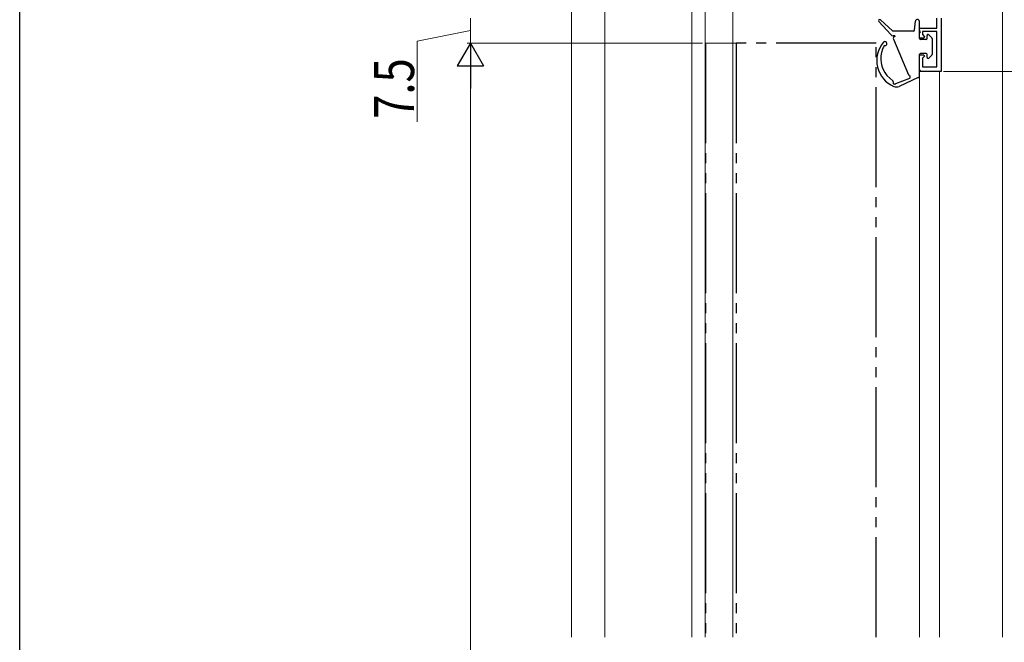
# Model space of a CAD drawing. Extents: x 0 to 990, y 0 to 1603.
# Drawn here: x 0 to 296, y 893 to 1080 of the extents above; entities that cross this region are included whole.
import ezdxf

# ---------------------------------------------------------------- set-up
doc = ezdxf.new("R2010")
doc.units = 0
doc.linetypes.add('YDIVIDE_1', pattern=[15, 10, -1, 1, -1, 1, -1])
for name, color, linetype, lineweight in [('YKK_11', 7, 'CONTINUOUS', 30), ('YKK_12', 2, 'CONTINUOUS', 13), ('YKK_13', 4, 'CONTINUOUS', 30), ('YKK_D', 6, 'CONTINUOUS', 13)]:
    doc.layers.add(name, color=color, linetype=linetype, lineweight=lineweight)
doc.layers.add('YKK_ZWAK', color=7, linetype='CONTINUOUS')
doc.styles.add('text-b', font='extslim2.shx', dxfattribs={"width": 0.8, "bigfont": 'extfont2.shx'})

msp = doc.modelspace()

# ---------------------------------------------------------------- linework, layer by layer
at = {"layer": 'YKK_11', "color": 211, "linetype": 'ByBlock', "lineweight": 30, "ltscale": 0.5}
for p, q in [((275.33, 1077.4), (275.33, 1080.4)), ((276.63, 1080.4), (276.63, 1064.4)), ((270.13, 1074.4), (270.13, 1077.4)), ((270.13, 1077.4), (275.33, 1077.4)), ((275.33, 1076.4), (271.03, 1076.4)), ((271.03, 1076.4), (271.03, 1075.42)), ((275.33, 1065.8), (275.33, 1076.4)), ((271.5, 1074.4), (270.13, 1074.4)), ((271.03, 1075.42), (271.66, 1074.79)), ((271.66, 1074.79), (271.5, 1074.4)), ((270.13, 1064.4), (270.13, 1069.4)), ((270.13, 1069.4), (271.5, 1069.4)), ((271.66, 1069.01), (271.03, 1068.37)), ((271.03, 1068.37), (271.03, 1065.8)), ((271.5, 1069.4), (271.66, 1069.01)), ((276.63, 1064.4), (270.13, 1064.4)), ((271.03, 1065.8), (275.33, 1065.8))]:
    msp.add_line(p, q, dxfattribs=at)
at = {"layer": 'YKK_12'}
for p, q in [((165.63, 1193.8), (165.63, 894.63)), ((175.64, 894.63, 0), (175.64, 1176.8)), ((201.83, 894.63, 0), (201.83, 1098.4)), ((205.83, 894.63, 0), (205.83, 1098.4)), ((214.13, 1098.4), (214.13, 1049.4))]:
    msp.add_line(p, q, dxfattribs=at)
at = {"layer": 'YKK_12', "ltscale": 2}
msp.add_line((214.13, 1098.1), (214.13, 894.63), dxfattribs=at)
at = {"layer": 'YKK_12', "linetype": 'Continuous', "ltscale": 0.5}
msp.add_line((295.13, 894.63), (295.13, 1092.9), dxfattribs=at)
at = {"layer": 'YKK_12', "linetype": 'YDIVIDE_1', "ltscale": 3}
for q in [(206.03, 894.63), (215.03, 1072.9)]:
    msp.add_line((206.03, 1072.9), q, dxfattribs=at)
at = {"layer": 'YKK_12', "linetype": 'Continuous', "ltscale": 3}
for p, q in [((270.13, 1064.4), (270.13, 894.63)), ((276.13, 1064.4), (276.13, 894.63))]:
    msp.add_line(p, q, dxfattribs=at)
at = {"layer": 'YKK_13'}
for p, q in [((261.57, 1075.42), (257.93, 1079.33)), ((262.04, 1076.58), (258.5, 1079.89)), ((268.66, 1076.77), (268.93, 1079.46)), ((270.13, 1076.6), (270.13, 1079.4)), ((268.36, 1076.5), (262.25, 1076.5)), ((262.73, 1075.1), (262.3, 1075.1)), ((262.68, 1075.1), (262.3, 1075.1)), ((262.34, 1074.05), (266.91, 1063.37)), ((262.73, 1075.1), (262.73, 1074.88)), ((270.13, 1074.3), (270.13, 1076)), ((272.13, 1074), (270.43, 1074)), ((272.43, 1074.3), (272.43, 1075.2)), ((273.84, 1074.51), (272.94, 1075.41)), ((273.93, 1074.3), (273.93, 1069.5)), ((270.13, 1064.65), (270.13, 1069.5)), ((272.13, 1069.8), (270.43, 1069.8)), ((272.43, 1068.6), (272.43, 1069.5)), ((273.84, 1069.29), (272.94, 1068.39)), ((270.12, 1062.67), (270.13, 1064.35)), ((270.43, 1064.65), (270.13, 1064.65)), ((270.43, 1064.35), (270.13, 1064.35)), ((270.43, 1064.35), (270.43, 1064.65)), ((260.36, 1063.19), (262.17, 1061.59)), ((263.1, 1060.77), (267.31, 1062.4)), ((269.75, 1062.54), (264.1, 1059.9)), ((267.31, 1063.04), (267.31, 1062.4))]:
    msp.add_line(p, q, dxfattribs=at)
at = {"layer": 'YKK_13', "linetype": 'YDIVIDE_1', "ltscale": 3}
for p, q in [((257.13, 1072.9), (215.13, 1072.9)), ((215.13, 1072.9), (215.13, 894.63)), ((257.13, 894.63), (257.13, 1072.9))]:
    msp.add_line(p, q, dxfattribs=at)
at = {"layer": 'YKK_13'}
for centre, radius, start, end in [((258.23, 1079.6), 0.4, 46.9146, 222.9327), ((269.53, 1079.4), 0.6, 0, 174.1552), ((262.25, 1076.8), 0.3, 226.9146, 270), ((268.36, 1076.8), 0.3, 270, 354.1552), ((270.13, 1076.3), 0.3, 270, 90), ((259.79, 1072.73), 0.6, 250.185, 138.5083), ((262.3, 1076.1), 1, 222.9327, 270), ((262.88, 1074.3), 0.6, 104.4775, 204.1573), ((270.43, 1074.3), 0.3, 180, 270), ((272.13, 1074.3), 0.3, 270, 0), ((272.73, 1075.2), 0.3, 45, 180), ((273.63, 1074.3), 0.3, 0, 45), ((265.77, 1067.65), 8.44, 139.6026, 247.0725), ((266.42, 1068.23), 7.88, 158.7345, 219.7465), ((266.54, 1068.21), 8, 150.4036, 158.9526), ((270.43, 1069.5), 0.3, 90, 180), ((272.13, 1069.5), 0.3, 0, 90), ((272.73, 1068.6), 0.3, 180, 315), ((273.63, 1069.5), 0.3, 315, 0), ((261.97, 1061.36), 0.3, 340.588, 48.5637), ((267.46, 1063.62), 0.6, 204.1573, 255.5225), ((269.86, 1062.82), 0.3, 248.9604, 331.7796), ((262.72, 1061.1), 0.5, 160.588, 300.3763), ((262.72, 1061.1), 0.5, 178.588, 318.3763), ((263.26, 1061.72), 2, 247.0725, 294.9842)]:
    msp.add_arc(centre, radius, start, end, dxfattribs=at)
at = {"layer": 'YKK_D', "ltscale": 3}
for p, q in [((135.33, 1072.9), (135.33, 1080.4)), ((135.33, 1076.65), (119.31, 1073.46)), ((119.31, 1073.46), (119.31, 1049.26)), ((193.63, 1072.9), (134.33, 1072.9)), ((277.33, 1064.4), (465.63, 1064.4))]:
    msp.add_line(p, q, dxfattribs=at)
at = {"layer": 'YKK_D', "lineweight": -2}
for p, q in [((135.33, 1072.9), (131.39, 1066.08)), ((135.33, 1072.9), (139.27, 1066.08)), ((135.33, 1072.9), (135.33, 1059.26)), ((131.39, 1066.08), (139.27, 1066.08))]:
    msp.add_line(p, q, dxfattribs=at)
at = {"layer": 'YKK_D'}
for p, q in [((205.03, 1072.9), (134.33, 1072.9)), ((135.33, 1065.02), (135.33, 684.77))]:
    msp.add_line(p, q, dxfattribs=at)
at = {"layer": 'YKK_ZWAK'}
msp.add_line((0, 0), (0, 1560), dxfattribs=at)

# ---------------------------------------------------------------- texts
at = {"layer": 'YKK_D', "lineweight": -2, "style": 'text-b', "width": 0.8}
msp.add_text('7.5', height=12, rotation=90, dxfattribs=at).set_placement((118.41, 1050.16))

doc.saveas('drawing.dxf')
